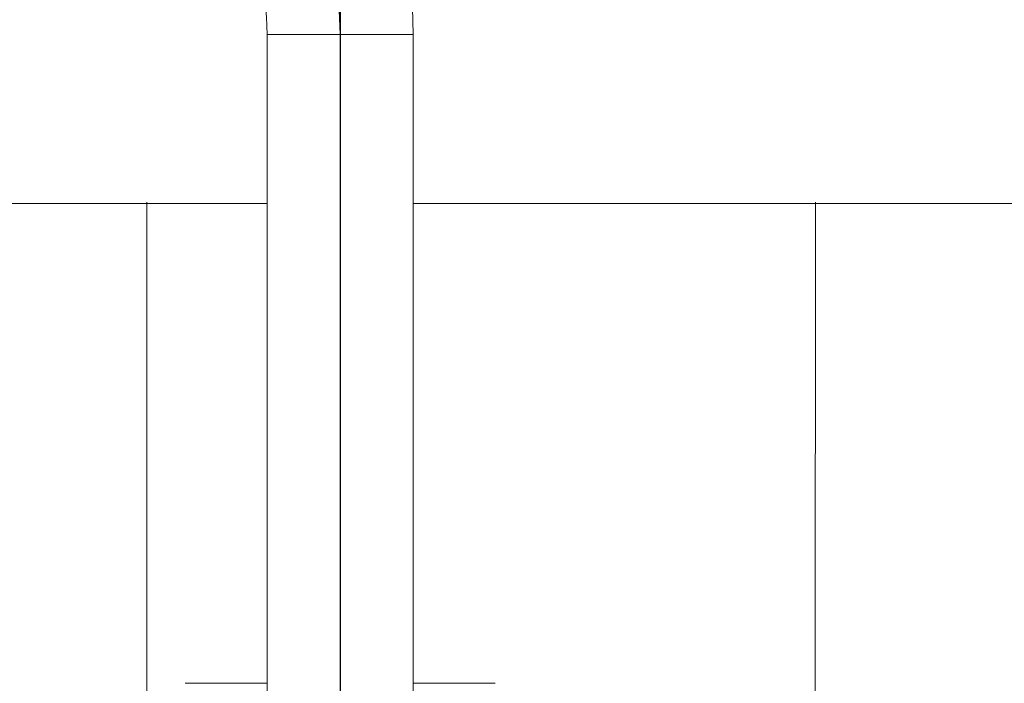
# Model space of a CAD drawing. Extents: x 4135 to 9062, y 1413 to 4960.
# Drawn here: x 5443 to 5589, y 3071 to 3169 of the extents above; entities that cross this region are included whole.
import ezdxf
from ezdxf.lldxf.tags import DXFTag

# ---------------------------------------------------------------- set-up
doc = ezdxf.new("R2010")
doc.units = 0
doc.header["$LTSCALE"] = 100
doc.header["$MEASUREMENT"] = 0
doc.linetypes.add('CATIA20', pattern=[0])
doc.layers.add('CENTER', color=1, linetype='CENTER')
tags = doc.linetypes.add('CENTER', pattern=[2, 1.25, -0.25, 0.25, -0.25]).pattern_tags.tags
tags[10:11] = [DXFTag(74, 4), DXFTag(75, 0), DXFTag(340, '0'), DXFTag(46, 1.0), DXFTag(50, 0.0), DXFTag(44, 0.0), DXFTag(45, 0.0)]
tags[8:9] = [DXFTag(74, 4), DXFTag(75, 0), DXFTag(340, '0'), DXFTag(46, 1.0), DXFTag(50, 0.0), DXFTag(44, 0.0), DXFTag(45, 0.0)]
tags[6:7] = [DXFTag(74, 4), DXFTag(75, 0), DXFTag(340, '0'), DXFTag(46, 1.0), DXFTag(50, 0.0), DXFTag(44, 0.0), DXFTag(45, 0.0)]
tags[4:5] = [DXFTag(74, 4), DXFTag(75, 0), DXFTag(340, '0'), DXFTag(46, 1.0), DXFTag(50, 0.0), DXFTag(44, 0.0), DXFTag(45, 0.0)]

msp = doc.modelspace()

# ---------------------------------------------------------------- linework, layer by layer
at = {"color": 7, "linetype": 'CATIA20', "lineweight": 18, "ltscale": 0.27125}
for q in [(5479.44, 3167.22), (5501.14, 3167.22)]:
    msp.add_line((5490.29, 3167.22), q, dxfattribs=at)
at = {"color": 7, "linetype": 'CATIA20', "lineweight": 18}
for p, q in [((5479.44, 3087.96), (5479.44, 3167.22)), ((5490.29, 3087.96), (5490.29, 3167.22)), ((5501.14, 3087.96), (5501.14, 3167.22)), ((5479.44, 3142.16), (5315.27, 3142.16)), ((5461.61, 3142.32), (5461.61, 3069.19)), ((5615.21, 3142.16), (5501.14, 3142.16)), ((5560.78, 3142.32), (5560.77, 3062.96)), ((5479.44, 3087.96), (5479.44, 3037.96)), ((5501.14, 3037.96), (5501.14, 3087.96))]:
    msp.add_line(p, q, dxfattribs=at)
at = {"color": 7, "linetype": 'CATIA20', "lineweight": 18, "ltscale": 0.30375}
msp.add_line((5479.44, 3070.96), (5467.29, 3070.96), dxfattribs=at)
at = {"color": 7, "linetype": 'CATIA20', "lineweight": 18, "ltscale": 0.303749}
for p, q in [((5467.29, 3070.96), (5479.44, 3070.96)), ((5513.29, 3070.96), (5501.14, 3070.96))]:
    msp.add_line(p, q, dxfattribs=at)
at = {"color": 7, "linetype": 'CATIA20', "lineweight": 18}
for points in [[(5501.14, 3167.22), (5501.01, 3171.21), (5500.62, 3175.18), (5499.97, 3179.11), (5499.06, 3182.99), (5497.9, 3186.8), (5496.5, 3190.53), (5494.85, 3194.16), (5492.97, 3197.68), (5490.86, 3201.06), (5488.54, 3204.3), (5486.01, 3207.38), (5483.28, 3210.29)], [(5490.29, 3167.22), (5490.16, 3170.8), (5489.78, 3174.35), (5489.14, 3177.86), (5488.26, 3181.33), (5487.13, 3184.71), (5485.76, 3188.02), (5484.16, 3191.21), (5482.33, 3194.28), (5480.29, 3197.21), (5478.05, 3200), (5475.61, 3202.61)], [(5479.44, 3167.22), (5479.35, 3169.79), (5479.1, 3172.34), (5478.68, 3174.87), (5478.1, 3177.37), (5477.36, 3179.82), (5476.45, 3182.22), (5475.39, 3184.56), (5474.18, 3186.82), (5472.83, 3188.99), (5471.33, 3191.08), (5469.7, 3193.06), (5467.95, 3194.93)]]:
    msp.add_lwpolyline(points, dxfattribs=at)
at = {"layer": 'CENTER'}
msp.add_line((5490.29, 4796.86), (5490.29, 2680.38), dxfattribs=at)

doc.saveas('drawing.dxf')
